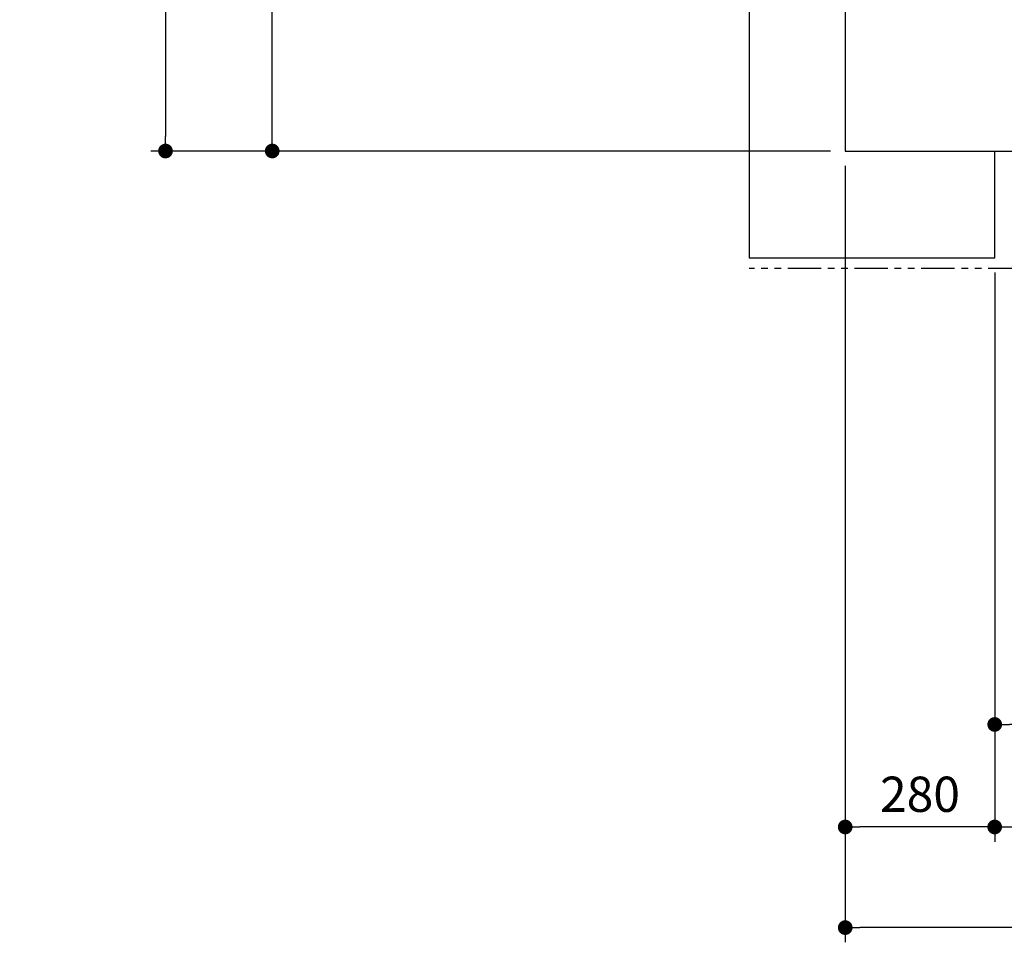
# Model space of a CAD drawing. Extents: x 238381 to 250931, y -22468 to -13506.
# Drawn here: x 245128 to 246972, y -19334 to -17607 of the extents above; entities that cross this region are included whole.
import ezdxf

# ---------------------------------------------------------------- set-up
doc = ezdxf.new("R2010")
doc.units = 0
doc.header["$LTSCALE"] = 10
doc.header["$MEASUREMENT"] = 0
doc.linetypes.add('( Hidden )', pattern=[0.375, 0.25, -0.125])
doc.linetypes.add('PHANTOM', pattern=[2.5, 1.25, -0.25, 0.25, -0.25, 0.25, -0.25])
doc.layers.get('0').update_dxf_attribs({"linetype": 'CONTINUOUS'})
doc.layers.get('Defpoints').update_dxf_attribs({"linetype": 'CONTINUOUS'})
for name, color, linetype in [('DIM', 7, 'CONTINUOUS'), ('FIN', 5, 'CONTINUOUS'), ('WAL-콘크리트', 2, 'CONTINUOUS')]:
    doc.layers.add(name, color=color, linetype=linetype)
doc.styles.add('GS굴림', font='gulim.ttc', dxfattribs={"width": 0.9})
doc.dimstyles.new('55-STD', dxfattribs={"dimscale": 55, "dimtxt": 1, "dimasz": 0.5, "dimexe": 0.5, "dimexo": 0.5, "dimgap": 0.5, "dimtad": 1, "dimdec": 4, "dimrnd": 0.1, "dimdsep": 46, "dimtxsty": 'GS굴림', "dimblk": 'DOT', "dimcen": 0, "dimclrd": 1, "dimclre": 1, "dimclrt": 2, "dimadec": 0, "dimazin": 0, "dimtfac": 1, "dimtdec": 4, "dimtix": 1, "dimtmove": 0, "dimatfit": 3, "dimfxl": 1, "dimtolj": 1, "dimtzin": 0, "dimarcsym": 0})

# ---------------------------------------------------------------- blocks, each defined once
blk = doc.blocks.new('_DOT')
at = {"color": 0, "linetype": 'ByBlock'}
blk.add_line((-0.5, 0), (-1, 0), dxfattribs=at)
at = {"color": 0, "linetype": 'ByBlock', "const_width": 0.5}
blk.add_lwpolyline([(-0.25, 0, 1), (0.25, 0, 1)], format="xyb", close=True, dxfattribs=at)
blk = doc.blocks.new('*D1981')
at = {"layer": 'Defpoints', "color": 0}
for p in [(246674.1, -17852.7), (248024.1, -19118.4), (246674.1, -19306.8)]:
    blk.add_point(p, dxfattribs=at)
at = {"layer": 'DIM', "color": 1, "lineweight": -2}
for p, q in [((246674.1, -17880.2), (246674.1, -19334.3)), ((248024.1, -19145.9), (248024.1, -19334.3)), ((247996.6, -19306.8), (246701.6, -19306.8))]:
    blk.add_line(p, q, dxfattribs=at)
at = {"layer": 'DIM', "color": 1, "lineweight": -2, "xscale": 27.5, "yscale": 27.5, "zscale": 27.5, "rotation": 180}
blk.add_blockref('_DOT', (246674.1, -19306.8), dxfattribs=at)
at = {"layer": 'DIM', "color": 1, "lineweight": -2, "xscale": 27.5, "yscale": 27.5, "zscale": 27.5}
blk.add_blockref('_DOT', (248024.1, -19306.8), dxfattribs=at)
at = {"layer": 'DIM', "color": 2, "insert": (247349.1, -19245.4), "char_height": 66, "attachment_point": 5, "style": 'GS굴림', "bg_fill": 3, "box_fill_scale": 1.25, "bg_fill_color": 257, "bg_fill_transparency": 0}
blk.add_mtext('\\A1;1350', dxfattribs=at)
blk = doc.blocks.new('DOT')
at = {"color": 0, "linetype": 'ByBlock'}
blk.add_line((-0.5, 0), (-1, 0), dxfattribs=at)
at = {"color": 0, "linetype": 'ByBlock', "const_width": 0.5}
blk.add_lwpolyline([(-0.25, 0, 1), (0.25, 0, 1)], format="xyb", close=True, dxfattribs=at)
blk = doc.blocks.new('*D1990')
at = {"layer": 'Defpoints', "color": 0}
for p in [(245600.7, -16977.7), (246879.1, -16977.7), (246674.1, -17852.7)]:
    blk.add_point(p, dxfattribs=at)
at = {"layer": 'DIM', "color": 1, "lineweight": -2}
for p, q in [((246851.6, -16977.7), (245573.2, -16977.7)), ((245600.7, -17825.2), (245600.7, -17005.2)), ((246646.6, -17852.7), (245573.2, -17852.7))]:
    blk.add_line(p, q, dxfattribs=at)
at = {"layer": 'DIM', "color": 1, "lineweight": -2, "xscale": 27.5, "yscale": 27.5, "zscale": 27.5}
for p, rotation in [((245600.7, -16977.7), 90), ((245600.7, -17852.7), 270)]:
    blk.add_blockref('_DOT', p, dxfattribs=dict(at, rotation=rotation))
at = {"layer": 'DIM', "color": 2, "insert": (245539.3, -17415.2), "char_height": 66, "attachment_point": 5, "rotation": 90, "style": 'GS굴림', "bg_fill": 3, "box_fill_scale": 1.25, "bg_fill_color": 257, "bg_fill_transparency": 0}
blk.add_mtext('\\A1;875', dxfattribs=at)
blk = doc.blocks.new('*D1991')
at = {"layer": 'Defpoints', "color": 0}
for p in [(246674.1, -16102.7), (245400.7, -17852.7), (246674.1, -17852.7)]:
    blk.add_point(p, dxfattribs=at)
at = {"layer": 'DIM', "color": 1, "lineweight": -2}
for p, q in [((246646.6, -16102.7), (245373.2, -16102.7)), ((245400.7, -16130.2), (245400.7, -17825.2)), ((246646.6, -17852.7), (245373.2, -17852.7))]:
    blk.add_line(p, q, dxfattribs=at)
at = {"layer": 'DIM', "color": 1, "lineweight": -2, "xscale": 27.5, "yscale": 27.5, "zscale": 27.5}
for p, rotation in [((245400.7, -16102.7), 90), ((245400.7, -17852.7), 270)]:
    blk.add_blockref('_DOT', p, dxfattribs=dict(at, rotation=rotation))
at = {"layer": 'DIM', "color": 2, "insert": (245336.2, -17147.7), "char_height": 66, "attachment_point": 5, "rotation": 90, "style": 'GS굴림', "bg_fill": 3, "box_fill_scale": 1.25, "bg_fill_color": 257, "bg_fill_transparency": 0}
blk.add_mtext('\\A1;승강로 깊이 : 1750', dxfattribs=at)
blk = doc.blocks.new('*D2005')
at = {"layer": 'Defpoints', "color": 0}
for p in [(246674.1, -17852.7), (246954.1, -18052.7), (246674.1, -19118.4)]:
    blk.add_point(p, dxfattribs=at)
at = {"layer": 'DIM', "color": 1, "lineweight": -2}
for p, q in [((246674.1, -17880.2), (246674.1, -19145.9)), ((246954.1, -18080.2), (246954.1, -19145.9)), ((246926.6, -19118.4), (246701.6, -19118.4))]:
    blk.add_line(p, q, dxfattribs=at)
at = {"layer": 'DIM', "color": 1, "lineweight": -2, "xscale": 27.5, "yscale": 27.5, "zscale": 27.5, "rotation": 180}
blk.add_blockref('_DOT', (246674.1, -19118.4), dxfattribs=at)
at = {"layer": 'DIM', "color": 1, "lineweight": -2, "xscale": 27.5, "yscale": 27.5, "zscale": 27.5}
blk.add_blockref('_DOT', (246954.1, -19118.4), dxfattribs=at)
at = {"layer": 'DIM', "color": 2, "insert": (246814.1, -19057.1), "char_height": 66, "attachment_point": 5, "style": 'GS굴림', "bg_fill": 3, "box_fill_scale": 1.25, "bg_fill_color": 257, "bg_fill_transparency": 0}
blk.add_mtext('\\A1;280', dxfattribs=at)
blk = doc.blocks.new('*D2006')
at = {"layer": 'Defpoints', "color": 0}
for p in [(246954.1, -18052.7), (248674.1, -18926.4), (248674.1, -19118.4)]:
    blk.add_point(p, dxfattribs=at)
at = {"layer": 'DIM', "color": 1, "lineweight": -2}
for p, q in [((246954.1, -18080.2), (246954.1, -19145.9)), ((248674.1, -18953.9), (248674.1, -19145.9)), ((246981.6, -19118.4), (248646.6, -19118.4))]:
    blk.add_line(p, q, dxfattribs=at)
at = {"layer": 'DIM', "color": 1, "lineweight": -2, "xscale": 27.5, "yscale": 27.5, "zscale": 27.5, "rotation": 180}
blk.add_blockref('_DOT', (246954.1, -19118.4), dxfattribs=at)
at = {"layer": 'DIM', "color": 1, "lineweight": -2, "xscale": 27.5, "yscale": 27.5, "zscale": 27.5}
blk.add_blockref('_DOT', (248674.1, -19118.4), dxfattribs=at)
at = {"layer": 'DIM', "color": 2, "insert": (247814.1, -19054.2), "char_height": 66, "attachment_point": 5, "style": 'GS굴림', "bg_fill": 3, "box_fill_scale": 1.25, "bg_fill_color": 257, "bg_fill_transparency": 0}
blk.add_mtext('\\A1;출입구 개구부 : 1720', dxfattribs=at)
blk = doc.blocks.new('*D2007')
at = {"layer": 'Defpoints', "color": 0}
for p in [(247524.1, -17822.7), (246954.1, -18052.7), (246954.1, -18926.4)]:
    blk.add_point(p, dxfattribs=at)
at = {"layer": 'DIM', "color": 1, "lineweight": -2}
for p, q in [((247524.1, -17850.2), (247524.1, -18953.9)), ((246954.1, -18080.2), (246954.1, -18953.9)), ((247496.6, -18926.4), (246981.6, -18926.4))]:
    blk.add_line(p, q, dxfattribs=at)
at = {"layer": 'DIM', "color": 1, "lineweight": -2, "xscale": 27.5, "yscale": 27.5, "zscale": 27.5, "rotation": 180}
blk.add_blockref('_DOT', (246954.1, -18926.4), dxfattribs=at)
at = {"layer": 'DIM', "color": 1, "lineweight": -2, "xscale": 27.5, "yscale": 27.5, "zscale": 27.5}
blk.add_blockref('_DOT', (247524.1, -18926.4), dxfattribs=at)
at = {"layer": 'DIM', "color": 2, "insert": (247239.1, -18865), "char_height": 66, "attachment_point": 5, "style": 'GS굴림', "bg_fill": 3, "box_fill_scale": 1.25, "bg_fill_color": 257, "bg_fill_transparency": 0}
blk.add_mtext('\\A1;570', dxfattribs=at)

msp = doc.modelspace()

# ---------------------------------------------------------------- linework, layer by layer
at = {"layer": 'WAL-콘크리트', "color": 0}
for p, q in [((246494.0796, -15902.71667), (246494.0796, -18052.71667)), ((246674.0796, -16102.71667), (246674.0796, -17852.71667)), ((246674.0796, -17852.71667), (246954.0796, -17852.71667)), ((246494.0796, -18052.71667), (246954.0796, -18052.71667))]:
    msp.add_line(p, q, dxfattribs=at)

# ---------------------------------------------------------------- next in the draw order: dimensions: what is measured, and where the dimension line sits
at = {"layer": 'DIM'}
dim = msp.add_linear_dim(base=(246674.0796, -19306.78709), p1=(248024.0796, -19118.42391), p2=(246674.0796, -17852.71667), dimstyle='55-STD', override={"dimtxt": 1.2, "dimblk": 'DOT', "dimtfill": 1, "dimtfillclr": 0}, dxfattribs=at)
dim.commit()
dim.dimension.update_dxf_attribs({"geometry": '*D1981', "text_midpoint": (247349.0796, -19245.36432)})

# ---------------------------------------------------------------- next in the draw order: linework, layer by layer
at = {"layer": 'FIN', "color": 30, "linetype": 'PHANTOM', "ltscale": 5}
msp.add_line((247004.0796, -18072.71667), (246494.0796, -18072.71667), dxfattribs=at)

# ---------------------------------------------------------------- next in the draw order: dimensions: what is measured, and where the dimension line sits
at = {"layer": 'DIM'}
dim = msp.add_linear_dim(base=(245600.66882, -16977.71667), p1=(246674.0796, -17852.71667), p2=(246879.0796, -16977.71667), angle=90, dimstyle='55-STD', override={"dimtxt": 1.2, "dimblk": 'DOT', "dimtfill": 1, "dimtfillclr": 0}, dxfattribs=at)
dim.commit()
dim.dimension.update_dxf_attribs({"geometry": '*D1990', "text_midpoint": (245539.29, -17415.21667)})

# ---------------------------------------------------------------- next in the draw order: dimensions: what is measured, and where the dimension line sits
dim = msp.add_linear_dim(base=(245400.66882, -17852.71667), p1=(246674.0796, -16102.71667), p2=(246674.0796, -17852.71667), angle=90, text='승강로 깊이 : <>', dimstyle='55-STD', override={"dimtxt": 1.2, "dimblk": 'DOT', "dimtfill": 1, "dimtfillclr": 0}, dxfattribs=at)
dim.commit()
dim.dimension.update_dxf_attribs({"geometry": '*D1991', "text_midpoint": (245400.66882, -17147.71667), "dimtype": 160})

# ---------------------------------------------------------------- next in the draw order: dimensions: what is measured, and where the dimension line sits
dim = msp.add_linear_dim(base=(246674.0796, -19118.42391), p1=(246954.0796, -18052.71667), p2=(246674.0796, -17852.71667), dimstyle='55-STD', override={"dimtxt": 1.2, "dimblk": 'DOT', "dimtfill": 1, "dimtfillclr": 0}, dxfattribs=at)
dim.commit()
dim.dimension.update_dxf_attribs({"geometry": '*D2005', "text_midpoint": (246814.0796, -19057.08902)})

# ---------------------------------------------------------------- next in the draw order: dimensions: what is measured, and where the dimension line sits
dim = msp.add_linear_dim(base=(248674.0796, -19118.42391), p1=(246954.0796, -18052.71667), p2=(248674.0796, -18926.38981), text='출입구 개구부 : <>', dimstyle='55-STD', override={"dimtxt": 1.2, "dimblk": 'DOT', "dimtfill": 1, "dimtfillclr": 0}, dxfattribs=at)
dim.commit()
dim.dimension.update_dxf_attribs({"geometry": '*D2006', "text_midpoint": (247814.0796, -19054.18889)})

# ---------------------------------------------------------------- next in the draw order: dimensions: what is measured, and where the dimension line sits
dim = msp.add_linear_dim(base=(246954.0796, -18926.38981), p1=(247524.0796, -17822.71667), p2=(246954.0796, -18052.71667), dimstyle='55-STD', override={"dimtxt": 1.2, "dimblk": 'DOT', "dimtfill": 1, "dimtfillclr": 0}, dxfattribs=at)
dim.commit()
dim.dimension.update_dxf_attribs({"geometry": '*D2007', "text_midpoint": (247239.0796, -18865.01098)})

# ---------------------------------------------------------------- next in the draw order: linework, layer by layer
msp.add_line((246954.0796, -18052.71667), (246954.0796, -17852.71667))
at = {"color": 9, "linetype": '( Hidden )', "ltscale": 20}
msp.add_line((246954.0796, -17852.71667), (247004.0796, -17852.71667), dxfattribs=at)

doc.saveas('drawing.dxf')
